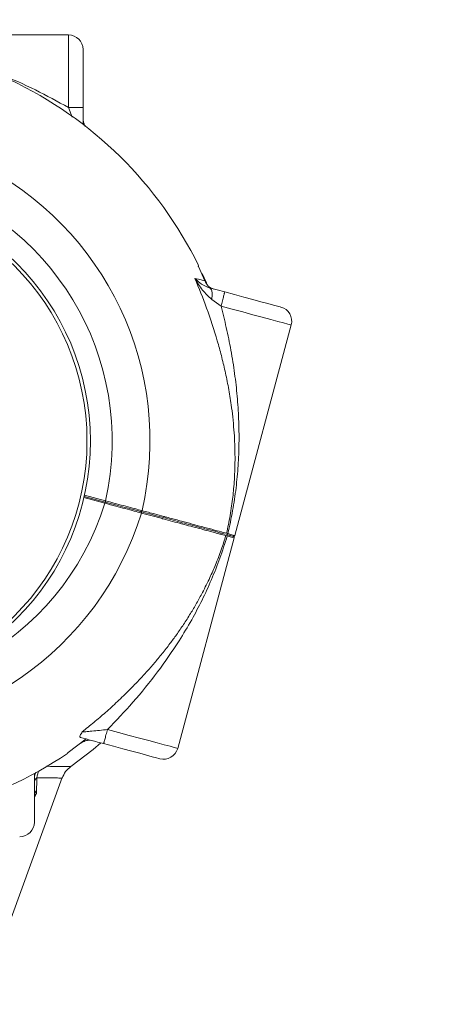
# Model space of a CAD drawing. Units: millimetres. Extents: x -20266 to -1747, y -5433 to 9746.
# Drawn here: x -7410 to -7322, y 1437 to 1639 of the extents above; entities that cross this region are included whole.
import ezdxf

# ---------------------------------------------------------------- set-up
doc = ezdxf.new("R2010")
doc.units = ezdxf.units.MM
doc.header["$PDSIZE"] = -1
doc.styles.add('ROMANS8', font='romans.shx')
doc.dimstyles.new('ISO-25', dxfattribs={"dimtxt": 2.5, "dimasz": 2.5, "dimexe": 1.25, "dimexo": 0.625, "dimtad": 1, "dimtxsty": 'Standard', "dimcen": 2.5, "dimadec": 0, "dimazin": 0, "dimtfac": 1, "dimtmove": 0, "dimatfit": 3, "dimfxl": 0, "dimarcsym": 0})

# ---------------------------------------------------------------- blocks, each defined once
blk = doc.blocks.new('*D1')
at = {"color": 0, "lineweight": -2}
for p, q in [((-14224.31, 53.22), (-14224.31, 5571.81)), ((-2809.17, 706.99), (-2809.17, 5571.81)), ((-14104.31, 5570.56), (-8995.31, 5570.56)), ((-2929.17, 5570.56), (-8038.17, 5570.56))]:
    blk.add_line(p, q, dxfattribs=at)
at = {"color": 0, "linetype": 'Continuous'}
for points in [[(-14104.31, 5590.56), (-14104.31, 5550.56), (-14224.31, 5570.56)], [(-2929.17, 5590.56), (-2929.17, 5550.56), (-2809.17, 5570.56)]]:
    blk.add_solid(points, dxfattribs=at)
at = {"layer": 'Defpoints', "color": 0, "linetype": 'Continuous'}
for p in [(-2809.17, 5570.56), (-2809.17, 706.37), (-14224.31, 52.6)]:
    blk.add_point(p, dxfattribs=at)
at = {"color": 7, "linetype": 'Continuous', "insert": (-8516.74, 5570.56), "char_height": 150, "attachment_point": 5, "style": 'ROMANS8'}
blk.add_mtext('11,42m.', dxfattribs=at)
blk = doc.blocks.new('*D4')
at = {"color": 0, "lineweight": -2}
for p, q in [((-7452.44, 2869.02), (-2011.05, 2869.02)), ((-2012.3, 2749.02), (-2012.3, 156.47)), ((-2012.3, -2714.65), (-2012.3, -122.1)), ((-8345.12, -2834.65), (-2011.05, -2834.65))]:
    blk.add_line(p, q, dxfattribs=at)
at = {"color": 0, "linetype": 'Continuous'}
for points in [[(-2032.3, 2749.02), (-1992.3, 2749.02), (-2012.3, 2869.02)], [(-2032.3, -2714.65), (-1992.3, -2714.65), (-2012.3, -2834.65)]]:
    blk.add_solid(points, dxfattribs=at)
at = {"layer": 'Defpoints', "color": 0, "linetype": 'Continuous'}
for p in [(-7453.06, 2869.02), (-8345.75, -2834.65), (-2012.3, -2834.65)]:
    blk.add_point(p, dxfattribs=at)
at = {"color": 7, "linetype": 'Continuous', "insert": (-2012.3, 17.19), "char_height": 150, "attachment_point": 5, "style": 'ROMANS8'}
blk.add_mtext('5,7m.', dxfattribs=at)

msp = doc.modelspace()

# ---------------------------------------------------------------- linework, layer by layer
at = {"color": 7, "linetype": 'Continuous', "lineweight": 15}
for p, q in [((-7399.821, 1635.975), (-7444.571, 1635.975)), ((-7396.821, 1632.975), (-7396.821, 1621.042)), ((-7371.859, 1585.447), (-7373.164, 1588.426)), ((-7371.525, 1585.072), (-7372.391, 1587.011)), ((-7373.867, 1585.985), (-7373.139, 1585.79)), ((-7373.139, 1585.79), (-7371.858, 1585.446)), ((-7370.865, 1584.011), (-7367.771, 1583.182)), ((-7368.531, 1580.28), (-7370.431, 1581.665)), ((-7365.705, 1533.194), (-7354.123, 1576.419)), ((-7392.28, 1540.056), (-7396.596, 1541.212)), ((-7377.417, 1489.486), (-7365.834, 1532.711)), ((-7367.255, 1533.091), (-7367.53, 1533.158)), ((-7367.397, 1533.655), (-7367.125, 1533.574)), ((-7399.91, 1488.609), (-7396.179, 1491.407)), ((-7406.821, 1474.349), (-7406.821, 1484.312)), ((-7413.577, 1449.18), (-7401.084, 1483.503)), ((-7406.319, 1483.442), (-7406.382, 1480.204)), ((-7406.818, 1479.478), (-7406.38, 1480.207))]:
    msp.add_line(p, q, dxfattribs=at)
at = {"color": 8, "linetype": 'Continuous', "lineweight": 15}
for p, q in [((-7399.821, 1621.058), (-7399.821, 1635.975)), ((-7399.057, 1619.067), (-7399.821, 1621.058)), ((-7392.345, 1539.814), (-7396.652, 1540.968)), ((-7396.541, 1541.457), (-7392.216, 1540.297)), ((-7367.397, 1533.655), (-7368.294, 1533.894)), ((-7406.381, 1480.205), (-7406.821, 1479.736)), ((-7406.381, 1480.205), (-7406.768, 1480.803))]:
    msp.add_line(p, q, dxfattribs=at)
at = {"color": 7, "linetype": 'Continuous', "lineweight": 15, "flags": 128}
for points in [[(-7367.771, 1583.182), (-7365.766, 1582.645), (-7363.824, 1582.124), (-7362.002, 1581.636), (-7360.357, 1581.195), (-7358.938, 1580.815), (-7357.786, 1580.507), (-7356.938, 1580.279), (-7356.419, 1580.14), (-7356.244, 1580.093)], [(-7366.944, 1533.267), (-7366.802, 1533.229), (-7366.365, 1533.112), (-7366.1, 1533.041), (-7366.011, 1533.017)], [(-7399.321, 1485.758), (-7394.742, 1489.261), (-7393.158, 1490.598)], [(-7381.091, 1487.365), (-7381.266, 1487.411), (-7381.785, 1487.551), (-7382.633, 1487.778), (-7383.784, 1488.086), (-7385.204, 1488.467), (-7386.849, 1488.907), (-7388.67, 1489.396), (-7390.613, 1489.916), (-7392.617, 1490.453)]]:
    msp.add_lwpolyline(points, dxfattribs=at)
at = {"color": 8, "linetype": 'Continuous', "lineweight": 15, "flags": 128}
for points in [[(-7354.123, 1576.419), (-7354.3, 1576.466), (-7354.827, 1576.608), (-7355.691, 1576.839), (-7356.871, 1577.155), (-7358.338, 1577.548), (-7360.056, 1578.009), (-7361.984, 1578.525), (-7364.073, 1579.085), (-7366.273, 1579.675), (-7368.531, 1580.28)], [(-7367.255, 1533.091), (-7366.639, 1532.926), (-7366.194, 1532.807), (-7365.924, 1532.735), (-7365.834, 1532.711)], [(-7365.705, 1533.194), (-7365.795, 1533.218), (-7366.064, 1533.29), (-7366.51, 1533.409), (-7367.125, 1533.574)], [(-7391.825, 1493.347), (-7389.567, 1492.741), (-7387.367, 1492.152), (-7385.277, 1491.592), (-7383.35, 1491.075), (-7381.632, 1490.615), (-7380.165, 1490.222), (-7378.985, 1489.906), (-7378.121, 1489.674), (-7377.594, 1489.533), (-7377.417, 1489.486)]]:
    msp.add_lwpolyline(points, dxfattribs=at)
at = {"color": 7, "linetype": 'Continuous', "lineweight": 15}
for radius in [51.5, 50.8]:
    msp.add_circle((-7446.821, 1552.6), radius, dxfattribs=at)
for centre, radius, start, end in [((-7399.821, 1632.975), 3, 0, 90), ((-7446.821, 1552.6), 82, 26.0507, 64.72323), ((-7446.821, 1552.6), 63.723, 347.02964, 140.21669), ((-7446.821, 1552.6), 55.974, 347.30374, 162.69626), ((-7357.021, 1577.196), 3, 345, 75), ((-7445.786, 1556.463), 55.974, 167.30374, 342.69626), ((-7445.786, 1556.463), 63.723, 189.78331, 342.97036), ((-7493.121, 1060.456), 489.357, 74.94483, 75.06047), ((-7365.946, 1533.259), 0.25, 255, 345), ((-7366.076, 1532.776), 0.25, 345, 75), ((-7445.786, 1556.463), 82, 265.27721, 303.94901), ((-7380.314, 1490.262), 3, 255, 345), ((-7409.821, 1474.35), 3, 270, 0)]:
    msp.add_arc(centre, radius, start, end, dxfattribs=at)
at = {"color": 8, "linetype": 'Continuous', "lineweight": 15}
for points, knots in [([(-7439.39, 1634.188), (-7437.948, 1634.039), (-7434.954, 1633.729), (-7430.529, 1632.952), (-7425.912, 1631.912), (-7420.361, 1630.337), (-7413.848, 1628.003), (-7406.685, 1624.83), (-7402.069, 1622.293), (-7399.82, 1621.057)], [0, 0, 0, 0, 0.1031996, 0.2142677, 0.3242124, 0.445686, 0.6313501, 0.8204449, 1, 1, 1, 1]), ([(-7384.857, 1537.801), (-7383.357, 1537.4), (-7381.763, 1536.973), (-7380.465, 1536.624), (-7380.388, 1536.603)], [0, 0, 0, 0, 0.9406542, 1, 1, 1, 1]), ([(-7380.3, 1537.112), (-7380.911, 1537.275), (-7382.299, 1537.647), (-7383.853, 1538.064), (-7384.724, 1538.297)], [0, 0, 0, 0, 0.439681, 1, 1, 1, 1]), ([(-7368.563, 1533.435), (-7368.41, 1533.394), (-7367.944, 1533.269), (-7367.696, 1533.203), (-7367.53, 1533.158)], [0, 0, 0, 0, 0.3274006, 1, 1, 1, 1]), ([(-7405.869, 1484.884), (-7405.87, 1484.881), (-7406.077, 1484.528), (-7406.198, 1483.983), (-7406.319, 1483.442)], [0, 0, 0, 0, 0.0067418, 1, 1, 1, 1]), ([(-7404.313, 1485.8), (-7403.773, 1485.796), (-7402.316, 1485.785), (-7400.762, 1485.769), (-7399.539, 1485.761), (-7399.395, 1485.759), (-7399.323, 1485.758)], [0, 0, 0, 0, 0.16518071, 0.44543927, 0.72218592, 1, 1, 1, 1])]:
    msp.add_open_spline(points, degree=3, knots=knots, dxfattribs=at)
at = {"color": 7, "linetype": 'Continuous', "lineweight": 15}
for points, knots in [([(-7396.821, 1621.042), (-7396.866, 1621.044), (-7396.957, 1621.048), (-7397.65, 1621.053), (-7398.642, 1621.057), (-7399.428, 1621.058), (-7399.821, 1621.058)], [0, 0, 0, 0, 0.2499861, 0.5000009, 0.7499897, 1, 1, 1, 1]), ([(-7396.821, 1617.542), (-7396.821, 1617.854), (-7396.821, 1618.933), (-7396.821, 1620.166), (-7396.821, 1621.042)], [0, 0, 0, 0, 0.2896807, 1, 1, 1, 1]), ([(-7396.347, 1617.218), (-7396.358, 1617.23), (-7396.602, 1617.488), (-7396.762, 1618.037), (-7396.805, 1618.549), (-7396.821, 1618.746)], [0, 0, 0, 0, 0.0291633, 0.6265427, 1, 1, 1, 1]), ([(-7373.228, 1588.574), (-7373.227, 1588.571), (-7373.226, 1588.565), (-7373.211, 1588.53), (-7373.19, 1588.482), (-7373.172, 1588.442), (-7373.164, 1588.426)], [0, 0, 0, 0, 0.2141109, 0.4264095, 0.7584505, 1, 1, 1, 1]), ([(-7367.398, 1533.652), (-7367.267, 1534.239), (-7366.997, 1535.451), (-7366.648, 1537.325), (-7366.349, 1539.209), (-7366.114, 1541.038), (-7365.928, 1542.851), (-7365.781, 1544.79), (-7365.679, 1546.983), (-7365.644, 1549.554), (-7365.709, 1552.212), (-7365.874, 1554.942), (-7366.109, 1557.465), (-7366.473, 1560.365), (-7366.98, 1563.499), (-7367.666, 1566.878), (-7368.432, 1570.067), (-7369.622, 1574.397), (-7371.353, 1579.751), (-7373.053, 1583.967), (-7373.868, 1585.987)], [0, 0, 0, 0, 0.0330501, 0.068184, 0.1054602, 0.1394067, 0.17175, 0.2086002, 0.2499511, 0.2970667, 0.3558365, 0.4023389, 0.4535039, 0.5002344, 0.5682001, 0.6324683, 0.6931402, 0.7503378, 0.8803917, 1, 1, 1, 1]), ([(-7373.867, 1585.985), (-7373.461, 1585.558), (-7372.684, 1584.741), (-7371.453, 1584.247), (-7370.865, 1584.011)], [0, 0, 0, 0, 0.5222082, 1, 1, 1, 1]), ([(-7370.431, 1581.665), (-7371.096, 1582.277), (-7372.469, 1583.541), (-7373.391, 1585.153), (-7373.867, 1585.985)], [0, 0, 0, 0, 0.4836846, 1, 1, 1, 1]), ([(-7371.858, 1585.448), (-7371.694, 1585.144), (-7371.367, 1584.538), (-7370.666, 1584.008), (-7370.176, 1583.841), (-7369.988, 1583.776)], [0, 0, 0, 0, 0.3815208, 0.7620728, 1, 1, 1, 1]), ([(-7370.865, 1584.011), (-7370.751, 1583.942), (-7370.523, 1583.803), (-7370.364, 1583.194), (-7370.331, 1582.461), (-7370.398, 1581.931), (-7370.431, 1581.665)], [0, 0, 0, 0, 0.2797452, 0.5595303, 0.7798076, 1, 1, 1, 1]), ([(-7367.771, 1583.182), (-7367.78, 1583.138), (-7367.799, 1583.049), (-7367.974, 1582.378), (-7368.226, 1581.419), (-7368.429, 1580.659), (-7368.531, 1580.28)], [0, 0, 0, 0, 0.2499917, 0.4999732, 0.7500234, 1, 1, 1, 1]), ([(-7368.531, 1580.28), (-7368.16, 1578.814), (-7367.397, 1575.801), (-7366.464, 1571.176), (-7365.711, 1566.469), (-7365.18, 1561.776), (-7364.869, 1556.992), (-7364.801, 1552.253), (-7364.985, 1547.532), (-7365.414, 1542.941), (-7366.089, 1538.282), (-7366.78, 1535.146), (-7367.127, 1533.572)], [0, 0, 0, 0, 0.0943382, 0.1938802, 0.2956477, 0.3952499, 0.4943341, 0.6028103, 0.7005189, 0.7990565, 0.8990966, 1, 1, 1, 1]), ([(-7392.28, 1540.056), (-7392.281, 1540.052), (-7392.283, 1540.045), (-7392.298, 1539.989), (-7392.32, 1539.909), (-7392.337, 1539.846), (-7392.345, 1539.814)], [0, 0, 0, 0, 0.25016757, 0.50016689, 0.74986992, 1, 1, 1, 1]), ([(-7384.857, 1537.801), (-7385.336, 1537.93), (-7386.307, 1538.19), (-7388.132, 1538.681), (-7390.168, 1539.228), (-7391.599, 1539.614), (-7392.345, 1539.814)], [0, 0, 0, 0, 0.2465389, 0.499053, 0.7389193, 1, 1, 1, 1]), ([(-7392.28, 1540.056), (-7392.279, 1540.06), (-7392.277, 1540.067), (-7392.263, 1540.123), (-7392.241, 1540.202), (-7392.224, 1540.266), (-7392.216, 1540.297)], [0, 0, 0, 0, 0.2499984, 0.4999991, 0.7497473, 1, 1, 1, 1]), ([(-7384.977, 1538.099), (-7385.451, 1538.226), (-7386.399, 1538.48), (-7388.204, 1538.963), (-7390.186, 1539.495), (-7391.582, 1539.869), (-7392.28, 1540.056)], [0, 0, 0, 0, 0.2494424, 0.4990349, 0.7493712, 1, 1, 1, 1]), ([(-7392.28, 1540.056), (-7391.582, 1539.869), (-7390.186, 1539.495), (-7388.204, 1538.963), (-7386.399, 1538.48), (-7385.451, 1538.226), (-7384.977, 1538.099)], [0, 0, 0, 0, 0.2506288, 0.5009651, 0.7505576, 1, 1, 1, 1]), ([(-7392.216, 1540.297), (-7391.469, 1540.098), (-7390.037, 1539.716), (-7388.001, 1539.172), (-7386.175, 1538.685), (-7385.204, 1538.425), (-7384.724, 1538.297)], [0, 0, 0, 0, 0.2610715, 0.5009439, 0.7534643, 1, 1, 1, 1]), ([(-7384.977, 1538.099), (-7384.948, 1538.097), (-7384.89, 1538.091), (-7384.81, 1538.141), (-7384.752, 1538.213), (-7384.733, 1538.269), (-7384.724, 1538.297)], [0, 0, 0, 0, 0.27994049, 0.55867345, 0.77891152, 1, 1, 1, 1]), ([(-7367.704, 1533.471), (-7368.014, 1533.554), (-7368.637, 1533.721), (-7370.52, 1534.225), (-7373.078, 1534.911), (-7376.364, 1535.791), (-7380.274, 1536.839), (-7383.41, 1537.679), (-7384.977, 1538.099)], [0, 0, 0, 0, 0.1665837, 0.3335707, 0.5004083, 0.6668485, 0.8334906, 1, 1, 1, 1]), ([(-7384.977, 1538.099), (-7384.951, 1538.087), (-7384.898, 1538.062), (-7384.853, 1537.979), (-7384.839, 1537.887), (-7384.851, 1537.83), (-7384.857, 1537.801)], [0, 0, 0, 0, 0.2796932, 0.5590187, 0.7791711, 1, 1, 1, 1]), ([(-7384.977, 1538.099), (-7383.41, 1537.679), (-7380.275, 1536.839), (-7376.365, 1535.791), (-7373.078, 1534.911), (-7370.521, 1534.225), (-7368.637, 1533.721), (-7368.015, 1533.554), (-7367.704, 1533.471)], [0, 0, 0, 0, 0.1665063, 0.3331297, 0.4995921, 0.6663758, 0.8333795, 1, 1, 1, 1]), ([(-7380.388, 1536.603), (-7379.088, 1536.255), (-7376.298, 1535.507), (-7373.474, 1534.751), (-7371.427, 1534.202), (-7370.084, 1533.843), (-7369.113, 1533.582), (-7368.702, 1533.472), (-7368.563, 1533.435)], [0, 0, 0, 0, 0.2301291, 0.4941465, 0.6342221, 0.777685, 0.9245414, 1, 1, 1, 1]), ([(-7368.294, 1533.894), (-7368.374, 1533.916), (-7368.802, 1534.03), (-7370.315, 1534.436), (-7372.535, 1535.031), (-7374.91, 1535.667), (-7377.189, 1536.278), (-7378.989, 1536.76), (-7380.086, 1537.054), (-7380.3, 1537.112)], [0, 0, 0, 0, 0.0544835, 0.291351, 0.5191108, 0.6747923, 0.8236007, 0.9655248, 1, 1, 1, 1]), ([(-7396.977, 1492.879), (-7396.187, 1493.517), (-7394.577, 1494.816), (-7392.174, 1496.888), (-7389.738, 1499.103), (-7387.539, 1501.233), (-7385.57, 1503.253), (-7383.856, 1505.106), (-7382.192, 1507.005), (-7380.572, 1508.961), (-7379.062, 1510.9), (-7377.596, 1512.902), (-7376.187, 1514.951), (-7374.81, 1517.106), (-7373.519, 1519.286), (-7372.174, 1521.748), (-7370.884, 1524.361), (-7369.604, 1527.287), (-7368.494, 1530.145), (-7367.84, 1532.188), (-7367.53, 1533.159)], [0, 0, 0, 0, 0.0587966, 0.1198282, 0.18333, 0.2495308, 0.2980159, 0.3484949, 0.3981094, 0.4474692, 0.4996957, 0.5451637, 0.5966783, 0.649777, 0.6999592, 0.7501338, 0.8194019, 0.8753905, 0.9407909, 1, 1, 1, 1]), ([(-7367.255, 1533.091), (-7367.74, 1531.558), (-7368.708, 1528.501), (-7370.455, 1524.127), (-7372.384, 1519.926), (-7374.589, 1515.74), (-7377.545, 1510.785), (-7381.487, 1505.098), (-7386.405, 1499), (-7390.05, 1495.197), (-7391.826, 1493.345)], [0, 0, 0, 0, 0.1006733, 0.2007493, 0.2997379, 0.3977215, 0.5059806, 0.6714496, 0.8399751, 1, 1, 1, 1]), ([(-7367.408, 1533.391), (-7367.378, 1533.387), (-7367.319, 1533.38), (-7367.232, 1533.416), (-7367.16, 1533.482), (-7367.137, 1533.544), (-7367.125, 1533.574)], [0, 0, 0, 0, 0.2498131, 0.5000029, 0.7493603, 1, 1, 1, 1]), ([(-7367.408, 1533.391), (-7367.38, 1533.38), (-7367.325, 1533.358), (-7367.268, 1533.283), (-7367.239, 1533.189), (-7367.249, 1533.124), (-7367.255, 1533.092)], [0, 0, 0, 0, 0.2497525, 0.4994535, 0.7499427, 1, 1, 1, 1]), ([(-7397.326, 1491.714), (-7397.384, 1491.749), (-7397.5, 1491.82), (-7397.451, 1492.167), (-7397.158, 1492.607), (-7396.977, 1492.879)], [0, 0, 0, 0, 0.2788136, 0.5540906, 1, 1, 1, 1]), ([(-7396.977, 1492.879), (-7396.894, 1492.879), (-7396.723, 1492.878), (-7396.075, 1492.914), (-7394.476, 1493.056), (-7392.91, 1493.227), (-7391.825, 1493.347)], [0, 0, 0, 0, 0.0991717, 0.2069745, 0.4500639, 1, 1, 1, 1]), ([(-7392.617, 1490.453), (-7392.603, 1490.496), (-7392.576, 1490.582), (-7392.391, 1491.251), (-7392.131, 1492.208), (-7391.927, 1492.967), (-7391.825, 1493.347)], [0, 0, 0, 0, 0.249983, 0.4999523, 0.7499972, 1, 1, 1, 1]), ([(-7397.326, 1491.715), (-7396.595, 1491.519), (-7395.131, 1491.126), (-7393.456, 1490.678), (-7392.617, 1490.453)], [0, 0, 0, 0, 0.4995575, 1, 1, 1, 1]), ([(-7397.29, 1490.535), (-7396.996, 1490.716), (-7396.41, 1491.077), (-7395.538, 1491.184), (-7395.03, 1491.085), (-7394.834, 1491.047)], [0, 0, 0, 0, 0.3815245, 0.7620804, 1, 1, 1, 1]), ([(-7399.91, 1488.609), (-7399.935, 1488.591), (-7399.977, 1488.562), (-7400.018, 1488.53), (-7400.037, 1488.515), (-7400.039, 1488.512), (-7400.04, 1488.511)], [0, 0, 0, 0, 0.4044355, 0.6640886, 0.8746463, 1, 1, 1, 1]), ([(-7406.821, 1483.366), (-7406.805, 1483.644), (-7406.781, 1484.072), (-7406.57, 1484.448), (-7406.497, 1484.579)], [0, 0, 0, 0, 0.6504555, 1, 1, 1, 1]), ([(-7401.124, 1483.393), (-7400.914, 1483.855), (-7400.493, 1484.781), (-7399.712, 1485.432), (-7399.322, 1485.758)], [0, 0, 0, 0, 0.5000118, 1, 1, 1, 1]), ([(-7406.319, 1483.442), (-7406.479, 1483.262), (-7406.765, 1482.941), (-7406.804, 1482.577), (-7406.821, 1482.416)], [0, 0, 0, 0, 0.5596553, 1, 1, 1, 1]), ([(-7401.124, 1483.393), (-7401.182, 1483.393), (-7401.299, 1483.394), (-7402.285, 1483.404), (-7403.865, 1483.419), (-7405.493, 1483.434), (-7406.319, 1483.442)], [0, 0, 0, 0, 0.2389938, 0.4853167, 0.7389815, 1, 1, 1, 1])]:
    msp.add_open_spline(points, degree=3, knots=knots, dxfattribs=at)

# ---------------------------------------------------------------- dimensions: what is measured, and where the dimension line sits
at = {"color": 7, "linetype": 'Continuous'}
dim = msp.add_linear_dim(base=(-2809.17, 5570.559), p1=(-14224.312, 52.6), p2=(-2809.17, 706.367), dimstyle='ISO-25', override={"dimtxt": 150, "dimasz": 120, "dimgap": 50, "dimtad": 0, "dimtih": 1, "dimtoh": 1, "dimlfac": 0.001, "dimpost": 'm.', "dimtxsty": 'ROMANS8', "dimclrt": 7}, dxfattribs=at)
dim.commit()
dim.dimension.update_dxf_attribs({"geometry": '*D1', "text_midpoint": (-8516.741, 5570.559)})
dim = msp.add_linear_dim(base=(-2012.303, -2834.646), p1=(-7453.065, 2869.023), p2=(-8345.746, -2834.646), angle=90, dimstyle='ISO-25', override={"dimtxt": 150, "dimasz": 120, "dimgap": 50, "dimtad": 0, "dimtih": 1, "dimtoh": 1, "dimlfac": 0.001, "dimpost": 'm.', "dimtxsty": 'ROMANS8', "dimclrt": 7}, dxfattribs=at)
dim.commit()
dim.dimension.update_dxf_attribs({"geometry": '*D4', "text_midpoint": (-2012.303, 17.189)})

doc.saveas('drawing.dxf')
